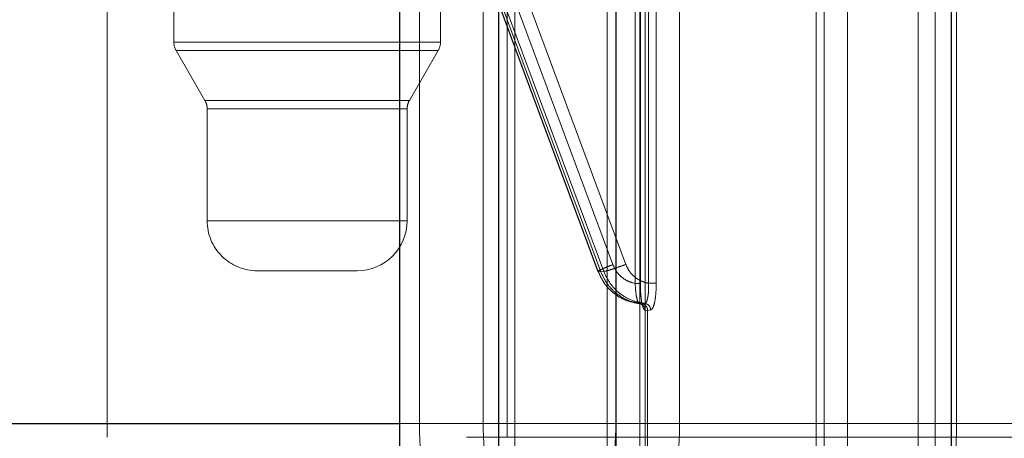
# Paper-space layout 'Sheet2' of a CAD drawing. Units: inches. Extents: x 0.1 to 16.8, y 0.1 to 10.9.
# Drawn here: x 4.6 to 4.7, y 2.8 to 2.8 of the extents above; entities that cross this region are included whole.
import ezdxf

# ---------------------------------------------------------------- set-up
doc = ezdxf.new("R2010")
doc.units = ezdxf.units.IN
doc.header["$MEASUREMENT"] = 0
doc.linetypes.add('HIDDEN', pattern=[0.07500000000000001, 0.05, -0.025])

psp = doc.layouts.new('Sheet2')

# ---------------------------------------------------------------- linework, layer by layer
at = {"color": 7, "linetype": 'Continuous', "lineweight": 25}
for p, q in [((4.647925938396335, 2.533283868317157), (4.647925938396335, 4.783283868317157)), ((4.522823685324505, 2.817930791996338), (4.647925938396335, 2.817930791996338))]:
    psp.add_line(p, q, dxfattribs=at)
at = {"color": 7, "linetype": 'HIDDEN', "lineweight": 18}
for p, q in [((4.633523674530896, 2.869750792742617), (4.633523674530896, 2.817257354422407)), ((4.65857947870652, 2.869431675722959), (4.65857947870652, 2.810695674632408)), ((4.659728597963015, 2.810695674632408), (4.659728597963015, 2.869431675722959)), ((4.668420874557724, 2.869431675722934), (4.668420874557683, 2.810695674632408)), ((4.674271943092051, 2.810695674632408), (4.674271943092051, 2.869431675722713)), ((4.675054301943283, 2.810695674632408), (4.675054301943283, 2.869431675722894)), ((4.675067885487928, 2.810695674632408), (4.675067885487928, 2.869431675722435)), ((4.652788072415121, 2.869218931051043), (4.652788072415121, 2.811330447943595)), ((4.652804647776038, 2.869218931051043), (4.652804647776038, 2.811330447943595)), ((4.65358401480971, 2.869218931051043), (4.65358401480971, 2.811330447943595)), ((4.668813565556115, 2.810630228362724), (4.668813565556115, 2.869218931043596)), ((4.669962684811635, 2.869218931121516), (4.669962684811635, 2.810630228362724)), ((4.658552042522456, 2.866010945410079), (4.658552042522456, 2.817930791996338)), ((4.660005909596477, 2.817930791996337), (4.660005909596477, 2.866010945410078)), ((4.661690535399562, 2.817930791996338), (4.661690535399562, 2.866010945410079)), ((4.675313252063205, 2.866010945410078), (4.675313252063205, 2.817930791996337)), ((4.648891341500475, 2.817930791996338), (4.648891341500475, 2.842191737624506)), ((4.65202983437758, 2.842191737624506), (4.65202983437758, 2.817930791996338)), ((4.658122813870214, 2.842191737624506), (4.658122813870214, 2.817930791996337)), ((4.67343015633694, 2.842191737624506), (4.673430156336942, 2.817930791996337)), ((4.636804514425909, 2.840223233687499), (4.636804514425909, 2.836722619192395)), ((4.649927874005962, 2.836722619192395), (4.649927874005962, 2.840223233687499)), ((4.653208713900975, 2.817257354422407), (4.653208713900975, 2.840551317677)), ((4.658122813870214, 2.817257354422407), (4.658122813870214, 2.840551317677)), ((4.67343015633694, 2.817257354422407), (4.67343015633694, 2.840551317677)), ((4.652303531267139, 2.839904303773437), (4.65767640514339, 2.825421091857869)), ((4.652348453579091, 2.839824785860483), (4.657693917372776, 2.825415461038411)), ((4.657817345015977, 2.825409175270666), (4.652471581649686, 2.839819307625858)), ((4.657959926899888, 2.825427032307374), (4.652614163532997, 2.839837164664033)), ((4.658410895523782, 2.825763425298188), (4.653401235852512, 2.83926755070977)), ((4.6590466762771, 2.825774890573714), (4.654020205901477, 2.83932433121082)), ((4.659505426224203, 2.824833182573878), (4.659505426224203, 2.83926755070977)), ((4.659762643071574, 2.839267550087788), (4.659762643067377, 2.824833182573878)), ((4.660166705320391, 2.83932433121082), (4.660166705320391, 2.824840354746384)), ((4.660545952600048, 2.83932433121082), (4.660545952600047, 2.824840354746384)), ((4.649927214410473, 2.836722619192395), (4.636805174021397, 2.836722619192395)), ((4.636914401725955, 2.836312514205518), (4.63833504707337, 2.833851884284258)), ((4.649817338156557, 2.836312514205518), (4.636915050275314, 2.836312514205518)), ((4.648397341358501, 2.833851884284258), (4.649817986705916, 2.836312514205518)), ((4.648396835615753, 2.833851884284258), (4.638335552816116, 2.833851884284258)), ((4.638444934373415, 2.833441779297381), (4.638444934373415, 2.8279200840812)), ((4.648286959361839, 2.833441779297381), (4.638445429070032, 2.833441779297381)), ((4.648287454058455, 2.8279200840812), (4.648287454058455, 2.833441779297381)), ((4.648286959361839, 2.8279200840812), (4.638445429070032, 2.8279200840812)), ((4.641651110875609, 2.82545945415994), (4.640905564294675, 2.82545945415994)), ((4.645826824137195, 2.82545945415994), (4.641651110875609, 2.82545945415994)), ((4.657693917372828, 2.825415461038431), (4.657817345015977, 2.825409175270666)), ((4.657959926899888, 2.825427032307289), (4.657817345017871, 2.825409175271399)), ((4.659712603367572, 2.823837052429881), (4.659834432753991, 2.823831401774204)), ((4.659982142250514, 2.82384876466912), (4.659834427631786, 2.82383135090405)), ((4.659999666841096, 2.823513842918858), (4.660121288962333, 2.823508252992053)), ((4.660269752520599, 2.823525616267546), (4.660121288962333, 2.823508252992053)), ((4.660121288962333, 2.823508252992053), (4.660121288583711, 2.811679027238525)), ((4.660005909596486, 2.817930791996337), (3.547678965110927, 2.817930791996338)), ((4.658122813870214, 2.817930791996337), (3.556919138829523, 2.817930791996338)), ((4.42100214966363, 2.817930791996338), (4.648891341500475, 2.817930791996338)), ((4.647925938396335, 2.817930791996338), (4.658552042522456, 2.817930791996338)), ((4.65202983437758, 2.817930791996338), (4.751206209294122, 2.817930791996337)), ((4.67343015633694, 2.817930791996337), (4.658122813870214, 2.817930791996337)), ((4.675313252063205, 2.817930791996337), (4.660005909596477, 2.817930791996337)), ((4.661690535399562, 2.817930791996338), (4.760866910316104, 2.817930791996337)), ((4.673430156336942, 2.817930791996337), (4.752974352047413, 2.817930791996337)), ((4.675313252063205, 2.817930791996337), (4.762851399641554, 2.817930791996337)), ((4.751206209294122, 2.817257354422407), (4.512981165639466, 2.817257354422408))]:
    psp.add_line(p, q, dxfattribs=at)
for centre, radius, start, end in [((4.637624724399662, 2.836722619192395), 0.0008202099737531299, 180, 210.000000000071), ((4.649107664032209, 2.836722619192395), 0.0008202099737531299, 329.9999999999307, 0), ((4.637624724399662, 2.833441779297381), 0.000820209973753677, 0, 30.00000000001232), ((4.649107664032209, 2.833441779297381), 0.0008202099737539825, 149.9999999999877, 180), ((4.640905564294675, 2.8279200840812), 0.002460629921260171, 180, 270.0000000000008), ((4.645826824137195, 2.8279200840812), 0.002460629921259727, 270.0000000000008, 0), ((4.665595967986881, 2.817930477683418), 0.01670462648936279, 179.9989219271824, 189.8172611028023), ((4.668734460863946, 2.81793047768342), 0.01670462648932283, 179.9989219271885, 189.8172611028322), ((4.742742215715261, 2.817922519535496), 0.08461940224940913, 179.9943987184907, 181.923518953813), ((4.64184741603605, 2.817930477683417), 0.01670462648936274, 350.1827388972023, 0.001078072820614807), ((4.575386507754204, 2.81792251953545), 0.08461940224663446, 358.0764810461569, 0.005601281540720989), ((4.644985908913303, 2.81793047768341), 0.01670462648921619, 350.1827388971401, 0.001078072844995418), ((4.758049558182965, 2.817922519535486), 0.08461940225038433, 179.9943987184836, 181.9235189537839), ((4.590693850223781, 2.817922519535402), 0.08461940224378518, 358.0764810461246, 0.005601281573384406)]:
    psp.add_arc(centre, radius, start, end, dxfattribs=at)
for points in [[(4.657693917372776, 2.825415461038411), (4.657683861566656, 2.825421028034167), (4.657663749954414, 2.82543216202568), (4.657811458290017, 2.825512777518296), (4.658066019970282, 2.825627391947355), (4.658295937005969, 2.825718080847857), (4.658410895523811, 2.825763425298107)], [(4.65904667627711, 2.825774890573718), (4.65892750071034, 2.825730053123637), (4.658689149576801, 2.825640378223477), (4.658351478077097, 2.825526590485637), (4.658080986564999, 2.825445710956696), (4.658000280121592, 2.825433258523816), (4.657959926899888, 2.825427032307374)], [(4.659712603388302, 2.823837052427824), (4.659491790494253, 2.823877888753862), (4.659050164706157, 2.82395956140594), (4.658465197893327, 2.824311274962096), (4.657980632853146, 2.824795830649435), (4.657789489199669, 2.825208917575458), (4.65769391737293, 2.82541546103847)], [(4.659762643071303, 2.824833182573878), (4.659765632395837, 2.824833182573878), (4.659771611044906, 2.824833182573878), (4.65971809208643, 2.824833182573878), (4.65962729615329, 2.824833182573878), (4.659546049533899, 2.824833182573878), (4.659505426224203, 2.824833182573878)], [(4.660166705320391, 2.824840354746384), (4.660208690395888, 2.824840354746384), (4.66029266054688, 2.824840354746384), (4.660410836546458, 2.824840354746384), (4.660504893627045, 2.824840354746384), (4.660532266275615, 2.824840354746384), (4.660545952599899, 2.824840354746384)]]:
    psp.add_open_spline(points, degree=3, dxfattribs=at)
for points, knots in [([(4.659505426224209, 2.824833182573878), (4.659385065860583, 2.82486481692981), (4.659143628990951, 2.824928273865623), (4.658830133694031, 2.825140757280229), (4.658567329330391, 2.825416704894114), (4.658463141618499, 2.825647626881821), (4.658410895523782, 2.825763425298188)], [0, 0, 0, 0, 0.2492337238619444, 0.499950384687766, 0.7492445213495673, 1, 1, 1, 1]), ([(4.660166705320385, 2.824840354746384), (4.660043722821704, 2.824870418379562), (4.659797030302519, 2.824930723491949), (4.659475698124041, 2.825143432128052), (4.659206229323124, 2.82542227924569), (4.659099965548901, 2.82565712158486), (4.6590466762771, 2.825774890573714)], [0, 0, 0, 0, 0.249234825476645, 0.499944037767765, 0.7492313981758029, 1, 1, 1, 1]), ([(4.657678574754713, 2.825428802403712), (4.657773563675383, 2.825223103220837), (4.657963708105697, 2.82481134410548), (4.65844799719337, 2.824327889756599), (4.659033914519471, 2.823976912268173), (4.659476445828719, 2.82389643596562), (4.659697893965281, 2.823856164629186)], [0, 0, 0, 0, 0.2493584163306801, 0.4991541506412359, 0.7493705468343831, 0.9999999999999999, 0.9999999999999999, 0.9999999999999999, 0.9999999999999999]), ([(4.657817345066218, 2.82540917528999), (4.657913874012519, 2.825201382093418), (4.658106482974263, 2.824786762092033), (4.658593114028641, 2.824302477769416), (4.659176758281541, 2.823953126479152), (4.659615550952545, 2.823871913189179), (4.659834432747983, 2.823831401777077)], [0, 0, 0, 0, 0.2517544227149971, 0.5023380015193528, 0.7517525725785883, 1, 1, 1, 1]), ([(4.657959926899975, 2.825427032307322), (4.658056938198962, 2.825218891525935), (4.658250513777512, 2.82480356905734), (4.658738711187477, 2.824318764226716), (4.659323714660316, 2.823969466373865), (4.659763004020577, 2.823888936678559), (4.659982142302542, 2.82384876466286)], [0, 0, 0, 0, 0.2517337120773956, 0.5023074576340284, 0.7517274522284313, 0.9999999999999999, 0.9999999999999999, 0.9999999999999999, 0.9999999999999999]), ([(4.659505426224209, 2.824833182573878), (4.659513829810374, 2.824705647579389), (4.659530744048334, 2.824448952734744), (4.659578109538509, 2.824119676255447), (4.65964131131398, 2.823885661104405), (4.659688837136743, 2.823853256841908), (4.659712603388809, 2.8238370524329)], [0, 0, 0, 0, 0.2471367897328122, 0.4974222181221746, 0.7486757818721391, 1, 1, 1, 1]), ([(4.659762643067377, 2.824833182573878), (4.659766107656842, 2.824664826369058), (4.659773088132029, 2.824325621299476), (4.659826415217086, 2.823885883455716), (4.659892057323081, 2.823639352288898), (4.659952199442799, 2.823530379047941), (4.659983793944765, 2.823519372530171), (4.659999666841096, 2.823513842918858)], [0, 0, 0, 0, 0.2460216317322544, 0.4956858275572609, 0.7464884001404613, 0.8726372282258489, 1, 1, 1, 1]), ([(4.659982142309461, 2.823848764738675), (4.660010084499344, 2.823866604626712), (4.660065968844407, 2.823902284380629), (4.660132002447316, 2.824135176410704), (4.660173578382039, 2.824460706117174), (4.660168988449708, 2.824714241092656), (4.660166705320385, 2.824840354746384)], [0, 0, 0, 0, 0.251007387634776, 0.502014463497405, 0.7522914722403109, 0.9999999999999999, 0.9999999999999999, 0.9999999999999999, 0.9999999999999999]), ([(4.660545952600047, 2.824840354746384), (4.66054190816823, 2.824673429012076), (4.660533771267085, 2.824337594892552), (4.660471520960977, 2.823906166605367), (4.66038012728039, 2.823596898269245), (4.660306600810051, 2.8235494135545), (4.660269752520599, 2.823525616267546)], [0, 0, 0, 0, 0.2471019110133639, 0.4971387609099037, 0.7479876783561091, 1, 1, 1, 1]), ([(4.659999666841107, 2.823513842913773), (4.659994459161012, 2.823558472680556), (4.659984043376009, 2.823647735854756), (4.659908666817486, 2.823750579289124), (4.659814549049562, 2.823816687411251), (4.659746585297816, 2.823830264083097), (4.659712603367572, 2.823837052429881)], [0, 0, 0, 0, 0.279657064545603, 0.5593369418743184, 0.7796681184075881, 1, 1, 1, 1]), ([(4.659834432753991, 2.823831401774204), (4.659872966273538, 2.823823155060403), (4.659950034970638, 2.823806661277962), (4.660043874750387, 2.823730460299994), (4.6601088517943, 2.823627749274574), (4.660117143297854, 2.823548084513283), (4.660121288960184, 2.823508252992053)], [0, 0, 0, 0, 0.2499946365065543, 0.500000029699522, 0.7500054088069267, 1, 1, 1, 1]), ([(4.660269752520326, 2.823525616267546), (4.660265352156471, 2.82356548691338), (4.660256551238151, 2.823645229932119), (4.660191175152844, 2.82374800700002), (4.660097273997942, 2.823824188100454), (4.660020518984852, 2.823840572644216), (4.659982142309461, 2.823848764738675)], [0, 0, 0, 0, 0.2499945854169907, 0.4999999998031583, 0.7500054142233752, 1, 1, 1, 1])]:
    psp.add_open_spline(points, degree=3, knots=knots, dxfattribs=at)

doc.saveas('drawing.dxf')
